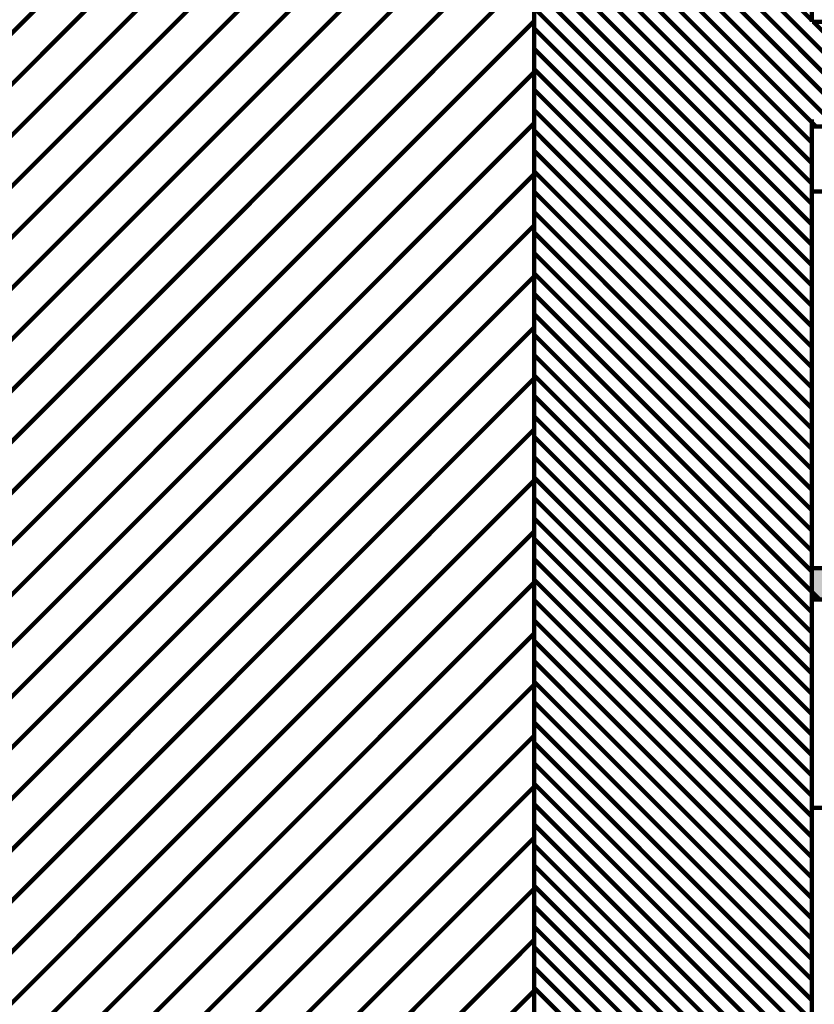
# Model space of a CAD drawing. Extents: x -71 to 41, y -26 to 59.
# Drawn here: x -40 to -37, y 6 to 10 of the extents above; entities that cross this region are included whole.
import ezdxf

# ---------------------------------------------------------------- set-up
doc = ezdxf.new("R2010")
doc.units = 0
doc.header["$MEASUREMENT"] = 0
for name, color, linetype in [('018', 7, 'Continuous'), ('Bemaßung', 7, 'Continuous'), ('Filling', 7, 'Continuous'), ('Schraffuren', 7, 'Continuous')]:
    doc.layers.add(name, color=color, linetype=linetype)

# ---------------------------------------------------------------- blocks, each defined once
blk = doc.blocks.new('HATCH_35', base_point=(-36.9501, 8.1995))
at = {"layer": 'Filling'}
blk.add_hatch(color=255, dxfattribs=at).paths.add_polyline_path([(-36.9501, 8.1995), (-35.5601, 8.1995), (-35.5601, 8.0695), (-36.9501, 8.0695)], flags=0)
at = {"layer": 'Filling', "color": 255, "linetype": 'Continuous', "const_width": 0.018}
blk.add_lwpolyline([(-36.9501, 8.1995), (-35.5601, 8.1995), (-35.5601, 8.0695), (-36.9501, 8.0695), (-36.9501, 8.1995)], close=True, dxfattribs=at)

msp = doc.modelspace()

# ---------------------------------------------------------------- linework, layer by layer
at = {"color": 7, "linetype": 'Continuous', "const_width": 0.018}
for points in [[(-36.9501, 11.6895), (-36.9501, 10.4695)], [(-36.9501, 10.4758), (-38.1052, 11.6308)], [(-36.9501, 10.3909), (-38.1052, 11.5459)], [(-36.9501, 10.3061), (-38.1052, 11.4611)], [(-36.9501, 10.2212), (-38.1052, 11.3762)], [(-36.9501, 10.1364), (-38.1052, 11.2914)], [(-36.9501, 10.0515), (-38.1052, 11.2065)], [(-36.9501, 9.9667), (-38.1052, 11.1217)], [(-36.9501, 9.8818), (-38.1052, 11.0368)], [(-36.9501, 9.7969), (-38.1052, 10.9519)], [(-36.9501, 9.7121), (-38.1052, 10.8671)], [(-36.9501, 9.6272), (-38.1052, 10.7822)], [(-38.1051, 10.7145), (-38.1051, 3.4345)], [(-36.9502, 9.5424), (-38.1052, 10.6974)], [(-36.9501, 9.4575), (-38.1052, 10.6125)], [(-36.9501, 9.3727), (-38.1052, 10.5277)], [(-36.9501, 10.4695), (-34.0151, 10.4695)], [(-36.9501, 9.2878), (-38.1052, 10.4428)], [(-36.9501, 9.203), (-38.1052, 10.358)], [(-36.9501, 9.1181), (-38.1052, 10.2731)], [(-36.9502, 9.0333), (-38.1052, 10.1883)], [(-36.9501, 8.9484), (-38.1052, 10.1034)], [(-36.9501, 10.0645), (-36.9501, 0.4095)], [(-36.9501, 8.8636), (-38.1052, 10.0186)], [(-30.9301, 10.0345), (-36.9501, 10.0345)], [(-36.9501, 8.7787), (-38.1051, 9.9337)], [(-36.9501, 8.6939), (-38.1052, 9.8489)], [(-36.9501, 8.609), (-38.1052, 9.764)], [(-30.9301, 9.7645), (-36.9501, 9.7645)], [(-36.9501, 8.5242), (-38.1052, 9.6792)], [(-36.9502, 8.4393), (-38.1052, 9.5943)], [(-36.9501, 8.3545), (-38.1052, 9.5095)], [(-36.9501, 8.2696), (-38.1052, 9.4246)], [(-36.9501, 8.1847), (-38.1052, 9.3397)], [(-36.9501, 8.0999), (-38.1052, 9.2549)], [(-36.9501, 8.015), (-38.1052, 9.17)], [(-36.9501, 7.9302), (-38.1052, 9.0852)], [(-36.9501, 7.8453), (-38.1052, 9.0003)], [(-36.9501, 7.7605), (-38.1052, 8.9155)], [(-36.9501, 7.6756), (-38.1052, 8.8306)], [(-36.9501, 7.5908), (-38.1052, 8.7458)], [(-36.9501, 7.5059), (-38.1052, 8.6609)], [(-36.9501, 7.4211), (-38.1052, 8.5761)], [(-36.9501, 7.3362), (-38.1052, 8.4912)], [(-36.9501, 7.2514), (-38.1052, 8.4064)], [(-36.9501, 7.1665), (-38.1052, 8.3215)], [(-36.9501, 7.0817), (-38.1052, 8.2367)], [(-35.5601, 8.1995), (-36.9501, 8.1995)], [(-36.9502, 6.9968), (-38.1052, 8.1518)], [(-36.9501, 6.912), (-38.1052, 8.067)], [(-35.5601, 8.0695), (-36.9501, 8.0695)], [(-36.9501, 6.8271), (-38.1052, 7.9821)], [(-36.9501, 6.7422), (-38.1052, 7.8972)], [(-36.9502, 6.6574), (-38.1052, 7.8124)], [(-36.9501, 6.5725), (-38.1052, 7.7275)], [(-36.9501, 6.4877), (-38.1052, 7.6427)], [(-36.9501, 6.4028), (-38.1052, 7.5578)], [(-36.9501, 6.318), (-38.1052, 7.473)], [(-36.9501, 6.2331), (-38.1052, 7.3881)], [(-36.9501, 6.1483), (-38.1052, 7.3033)], [(-36.9502, 6.0634), (-38.1052, 7.2184)], [(-36.9501, 5.9786), (-38.1052, 7.1336)], [(-36.9501, 5.8937), (-38.1052, 7.0487)], [(-36.9501, 5.8089), (-38.1052, 6.9639)], [(-36.9502, 5.724), (-38.1052, 6.879)], [(-36.9501, 5.6392), (-38.1052, 6.7942)], [(-36.9501, 5.5543), (-38.1052, 6.7093)], [(-36.9501, 5.4695), (-38.1052, 6.6245)], [(-36.9501, 5.3846), (-38.1052, 6.5396)], [(-36.9501, 5.2998), (-38.1052, 6.4548)]]:
    msp.add_lwpolyline(points, dxfattribs=at)
at = {"layer": '018', "color": 7, "linetype": 'Continuous', "const_width": 0.018}
msp.add_lwpolyline([(-35.5601, 7.2035), (-36.9501, 7.2035)], dxfattribs=at)
at = {"layer": 'Bemaßung', "color": 7}
msp.add_point((-36.9501, 6.5307), dxfattribs=at)
at = {"layer": 'Filling', "color": 7, "linetype": 'Continuous', "const_width": 0.018}
for points in [[(-36.5088, 10.0345), (-36.9438, 10.4695)], [(-36.5937, 10.0345), (-36.9501, 10.3909)], [(-36.6785, 10.0345), (-36.9501, 10.3061)], [(-36.7634, 10.0345), (-36.9501, 10.2212)], [(-36.8483, 10.0345), (-36.9501, 10.1364)], [(-36.9331, 10.0345), (-36.9501, 10.0515)], [(-36.95, 8.0999), (-36.9196, 8.0695)]]:
    msp.add_lwpolyline(points, dxfattribs=at)
at = {"layer": 'Filling', "color": 255, "linetype": 'Continuous', "const_width": 0.018}
msp.add_lwpolyline([(-36.9501, 8.1995), (-35.5601, 8.1995), (-35.5601, 8.0695), (-36.9501, 8.0695), (-36.9501, 8.1995)], close=True, dxfattribs=at)
msp.add_lwpolyline([(-36.9501, 8.1995), (-35.5601, 8.1995), (-35.5601, 8.0695), (-36.9501, 8.0695), (-36.9501, 8.1995)], close=True, dxfattribs=at)
at = {"layer": 'Schraffuren', "color": 7, "linetype": 'Continuous', "const_width": 0.018}
for points in [[(-41.2902, 7.7123), (-38.288, 10.7145)], [(-41.2902, 7.9245), (-38.5002, 10.7145)], [(-41.2902, 8.1366), (-38.7123, 10.7145)], [(-41.2902, 8.3487), (-38.9244, 10.7145)], [(-41.2902, 8.5609), (-39.1366, 10.7145)], [(-41.2902, 8.773), (-39.3487, 10.7145)], [(-41.2902, 8.9851), (-39.5608, 10.7145)], [(-41.2902, 9.4094), (-39.9851, 10.7145)], [(-41.2901, 9.1973), (-39.773, 10.7145)], [(-41.2902, 7.5002), (-38.1051, 10.6852)], [(-41.2901, 7.2881), (-38.1051, 10.4731)], [(-41.2902, 7.076), (-38.1051, 10.261)], [(-41.2901, 6.8638), (-38.1051, 10.0488)], [(-41.2902, 6.6517), (-38.1051, 9.8367)], [(-41.2901, 6.4396), (-38.1051, 9.6246)], [(-41.2902, 6.2274), (-38.1051, 9.4124)], [(-41.2901, 6.0153), (-38.1051, 9.2003)], [(-41.2901, 5.8032), (-38.1051, 8.9882)], [(-41.2901, 5.591), (-38.1051, 8.776)], [(-41.2901, 5.3789), (-38.1051, 8.5639)], [(-41.2901, 5.1668), (-38.1051, 8.3518)], [(-41.2901, 4.9546), (-38.1051, 8.1396)], [(-41.2901, 4.7425), (-38.1051, 7.9275)], [(-41.2901, 4.5304), (-38.1051, 7.7154)], [(-41.2901, 4.3182), (-38.1051, 7.5032)], [(-41.2901, 4.1061), (-38.1051, 7.2911)], [(-41.2901, 3.894), (-38.1051, 7.079)], [(-41.2901, 3.6818), (-38.1051, 6.8668)], [(-41.2901, 3.4697), (-38.1051, 6.6547)], [(-41.1133, 3.4345), (-38.1051, 6.4426)]]:
    msp.add_lwpolyline(points, dxfattribs=at)

# ---------------------------------------------------------------- block references
at = {"layer": 'Filling', "color": 255, "linetype": 'Continuous'}
msp.add_blockref('HATCH_35', (-36.9501, 8.1995), dxfattribs=at)

doc.saveas('drawing.dxf')
